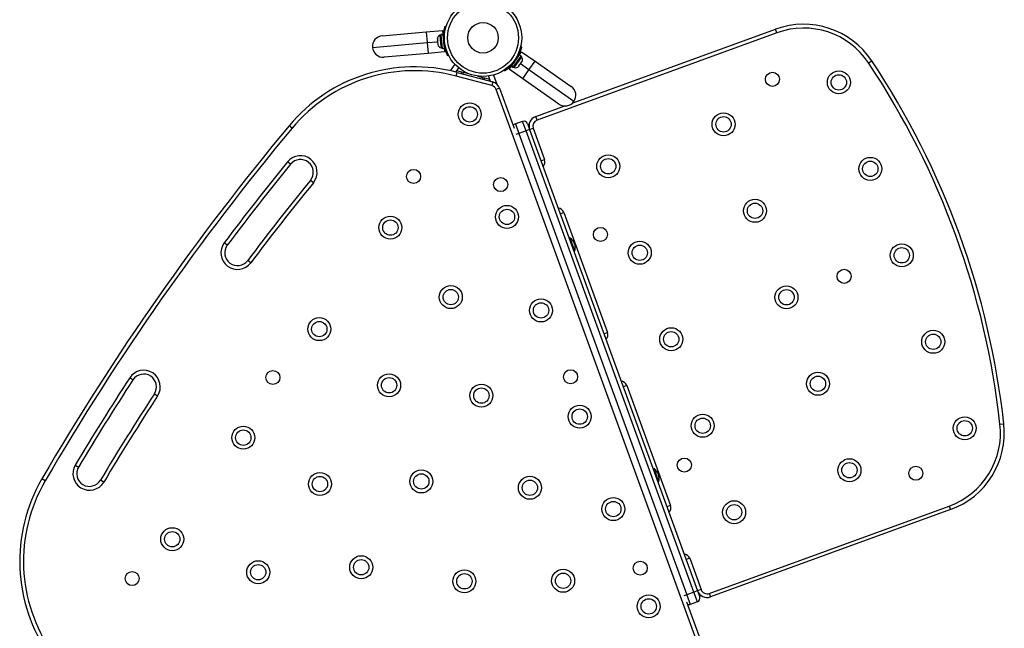
# Model space of a CAD drawing. Units: millimetres. Extents: x -102 to 540, y -16 to 532.
# Drawn here: x 273 to 321, y 311 to 340 of the extents above; entities that cross this region are included whole.
import ezdxf

# ---------------------------------------------------------------- set-up
doc = ezdxf.new("R2010")
doc.units = ezdxf.units.MM
doc.header["$LTSCALE"] = 20
doc.layers.add('CONTOUR', color=7, linetype='Continuous')

msp = doc.modelspace()

# ---------------------------------------------------------------- linework, layer by layer
at = {"layer": 'CONTOUR'}
for p, q in [((293.33219, 340.08615), (293.37761, 340.07225)), ((290.25777, 339.61485), (292.41198, 339.80332)), ((292.41198, 339.80332), (293.20891, 339.87304)), ((292.41198, 339.80332), (292.45774, 339.28033)), ((292.95032, 339.46278), (292.95669, 339.4892)), ((292.95669, 339.4892), (292.95127, 339.45188)), ((293.12142, 339.65836), (293.0747, 339.65427)), ((293.0747, 339.65427), (293.11054, 339.24457)), ((293.22497, 339.68947), (293.11951, 339.68025)), ((293.11951, 339.68025), (293.12078, 339.66563)), ((293.12078, 339.66563), (293.22625, 339.67486)), ((293.12128, 339.65998), (293.12078, 339.66563)), ((293.22675, 339.66921), (293.12128, 339.65998)), ((293.12128, 339.65998), (293.1789, 339.00141)), ((293.20891, 339.87304), (293.22497, 339.68947)), ((293.22497, 339.68947), (293.22625, 339.67486)), ((293.22675, 339.66921), (293.22625, 339.67486)), ((293.22675, 339.66921), (293.28436, 339.01064)), ((293.24787, 339.53767), (293.23833, 339.53684)), ((309.55934, 339.76265), (297.82722, 335.49251)), ((299.55097, 336.31943), (309.49521, 339.93884)), ((309.55934, 339.76265), (309.49521, 339.93884)), ((289.78054, 339.04611), (292.45774, 339.28033)), ((292.45774, 339.28033), (292.96242, 339.32449)), ((292.45774, 339.28033), (292.50349, 338.75734)), ((292.95016, 339.46457), (292.95032, 339.46278)), ((292.95127, 339.45188), (292.95032, 339.46278)), ((292.95127, 339.45188), (292.95806, 339.37429)), ((292.95806, 339.37429), (292.96763, 339.36415)), ((292.95902, 339.3634), (292.95806, 339.37429)), ((292.96126, 339.33772), (292.95902, 339.3634)), ((292.96763, 339.36415), (292.96126, 339.33772)), ((292.96126, 339.33772), (292.97016, 339.236)), ((292.97016, 339.236), (292.98198, 339.20018)), ((292.97016, 339.236), (292.97085, 339.22815)), ((292.97085, 339.22815), (292.97241, 339.21033)), ((292.97241, 339.21033), (292.97468, 339.1844)), ((292.98198, 339.20018), (292.97241, 339.21033)), ((293.11054, 339.24457), (293.13026, 339.01921)), ((293.13026, 339.01921), (293.17698, 339.0233)), ((293.1789, 339.00141), (293.28436, 339.01064)), ((293.2963, 339.44352), (293.24825, 339.45823)), ((293.26713, 339.2424), (293.3119, 339.26524)), ((293.27101, 339.16327), (293.2816, 339.1642)), ((293.28436, 339.01064), (293.30043, 338.82707)), ((297.02643, 339.09455), (297.07271, 339.08389)), ((292.50349, 338.75734), (290.34928, 338.56888)), ((293.30043, 338.82707), (292.50349, 338.75734)), ((293.50115, 338.66018), (293.45884, 338.6386)), ((296.59501, 338.15515), (296.96723, 338.68674)), ((296.68173, 338.09443), (297.05395, 338.62601)), ((296.83145, 338.49812), (296.78248, 338.5094)), ((296.87934, 338.56123), (296.87064, 338.56733)), ((296.96601, 338.41866), (297.07977, 338.58111)), ((296.96723, 338.68674), (297.07292, 338.83768)), ((297.05395, 338.62601), (296.96723, 338.68674)), ((297.07977, 338.58111), (297.04135, 338.60801)), ((297.07292, 338.83768), (297.72822, 338.37884)), ((293.80424, 338.22813), (293.58015, 337.90809)), ((293.98864, 338.05562), (293.84151, 337.8455)), ((296.47068, 337.9776), (296.57659, 338.12885)), ((296.57638, 338.12854), (296.59086, 338.14923)), ((296.57638, 338.12854), (296.6631, 338.06782)), ((296.59501, 338.15515), (296.59086, 338.14923)), ((296.67758, 338.0885), (296.59086, 338.14923)), ((296.59501, 338.15515), (296.68173, 338.09443)), ((296.65641, 338.25955), (296.66426, 338.25406)), ((296.6631, 338.06782), (296.67758, 338.0885)), ((296.6757, 338.08582), (296.71412, 338.05892)), ((296.68173, 338.09443), (296.67758, 338.0885)), ((296.67983, 338.3628), (296.70718, 338.32064)), ((296.71412, 338.05892), (296.96601, 338.41866)), ((296.91369, 338.11389), (296.94219, 338.13952)), ((296.93402, 338.12785), (296.91369, 338.11389)), ((296.94219, 338.13952), (296.93402, 338.12785)), ((296.94219, 338.13952), (296.99055, 338.20858)), ((296.99055, 338.20858), (296.99163, 338.22521)), ((297.01228, 338.23961), (296.99059, 338.20864)), ((296.99163, 338.22521), (297.01197, 338.23917)), ((297.01197, 338.23917), (297.06864, 338.32011)), ((297.4271, 337.94879), (297.01211, 338.23937)), ((297.06864, 338.32011), (297.08297, 338.35566)), ((297.06864, 338.32011), (297.08189, 338.33903)), ((297.08297, 338.35566), (297.08189, 338.33903)), ((297.08189, 338.33903), (297.09277, 338.35456)), ((297.4271, 337.94879), (297.72822, 338.37884)), ((297.72822, 338.37884), (299.49959, 337.13851)), ((314.03657, 338.29309), (314.19263, 338.397)), ((293.87002, 337.64417), (293.91854, 337.82527)), ((295.60863, 337.17831), (293.87002, 337.64417)), ((293.89591, 337.92319), (293.87291, 337.83736)), ((293.89591, 337.92319), (294.13738, 337.85848)), ((293.91854, 337.82527), (295.65716, 337.35941)), ((294.13738, 337.85848), (294.11442, 337.77279)), ((294.13738, 337.85848), (294.21652, 337.83728)), ((294.21652, 337.83728), (294.19356, 337.75158)), ((294.21652, 337.83728), (294.4698, 337.76941)), ((294.92914, 337.64633), (295.18242, 337.57847)), ((295.18242, 337.57847), (295.15946, 337.49277)), ((295.18242, 337.57847), (295.26157, 337.55726)), ((295.26157, 337.55726), (295.2386, 337.47156)), ((295.26157, 337.55726), (295.50304, 337.49256)), ((295.44675, 337.64722), (295.54008, 337.39078)), ((295.69399, 337.69887), (295.85607, 337.25355)), ((296.23926, 337.89359), (296.21341, 337.93344)), ((297.12599, 337.51875), (296.47068, 337.9776)), ((297.12599, 337.51875), (297.4271, 337.94879)), ((299.62851, 336.40735), (297.4271, 337.94879)), ((295.50304, 337.49256), (295.48008, 337.40686)), ((295.65716, 337.35941), (295.60863, 337.17831)), ((298.89735, 336.27843), (297.12599, 337.51875)), ((295.99759, 337.04747), (295.8214, 336.98334)), ((305.73969, 309.73305), (295.8214, 336.98334)), ((295.99759, 337.04747), (296.70643, 335.09992)), ((297.76309, 335.6687), (299.17851, 336.18387)), ((297.82722, 335.49251), (297.76309, 335.6687)), ((285.84599, 335.09878), (285.70194, 335.21879)), ((297.11707, 335.43356), (296.7647, 335.30531)), ((296.7647, 335.30531), (296.9357, 334.83548)), ((297.28808, 334.96373), (297.11707, 335.43356)), ((297.35739, 335.3215), (297.46426, 335.02786)), ((296.9357, 334.83548), (296.78888, 334.78204)), ((297.28808, 334.96373), (296.9357, 334.83548)), ((296.9357, 334.83548), (305.14395, 312.28351)), ((297.46426, 335.02786), (297.28808, 334.96373)), ((305.49632, 312.41177), (297.28808, 334.96373)), ((297.46426, 335.02786), (297.64045, 335.09199)), ((297.46426, 335.02786), (305.67251, 312.47589)), ((297.64045, 335.09199), (298.19622, 333.56503)), ((285.77155, 333.33731), (285.62616, 333.4557)), ((298.02003, 333.5009), (298.19622, 333.56503)), ((286.8862, 332.42965), (286.74081, 332.54804)), ((298.96056, 330.91682), (299.13675, 330.98095)), ((299.13675, 330.98095), (301.27431, 325.10804)), ((282.67772, 329.37761), (282.52767, 329.49005)), ((299.44279, 329.72896), (299.39874, 329.71292)), ((299.67796, 329.08284), (299.44279, 329.72896)), ((299.63391, 329.06681), (299.67796, 329.08284)), ((283.82802, 328.51559), (283.67798, 328.62803)), ((301.09812, 325.04392), (301.27431, 325.10804)), ((278.06613, 322.79158), (277.90915, 322.89412)), ((302.21484, 322.52396), (302.03865, 322.45984)), ((302.21484, 322.52396), (304.3524, 316.65105)), ((279.11262, 322.10801), (279.26959, 322.00548)), ((320.46648, 320.62705), (320.65283, 320.64777)), ((275.24241, 318.62616), (275.40339, 318.53003)), ((303.54691, 318.45297), (303.50286, 318.43694)), ((303.76469, 317.85463), (303.54691, 318.45297)), ((273.77361, 317.85763), (273.61156, 317.95194)), ((276.63754, 317.79305), (276.47656, 317.88917)), ((303.73803, 317.79083), (303.78208, 317.80686)), ((303.78208, 317.80686), (303.76469, 317.85463)), ((304.3524, 316.65105), (304.17621, 316.58693)), ((306.24922, 312.35325), (317.98134, 316.6234)), ((318.04547, 316.44721), (306.31335, 312.17706)), ((317.98134, 316.6234), (318.04547, 316.44721)), ((305.29293, 314.06698), (305.11674, 314.00285)), ((305.29293, 314.06698), (305.8487, 312.54002)), ((305.8487, 312.54002), (305.67251, 312.47589)), ((305.14395, 312.28351), (304.99712, 312.23007)), ((305.49632, 312.41177), (305.14395, 312.28351)), ((305.14395, 312.28351), (305.31495, 311.81368)), ((305.67251, 312.47589), (305.49632, 312.41177)), ((305.66733, 311.94193), (305.49632, 312.41177)), ((305.67251, 312.47589), (305.77939, 312.18225)), ((306.24922, 312.35325), (306.31335, 312.17706)), ((305.1383, 311.93356), (305.91588, 309.79718)), ((305.66733, 311.94193), (305.31495, 311.81368))]:
    msp.add_line(p, q, dxfattribs=at)
for centre, radius in [((295.18474, 339.51891), 1.88994), ((295.18474, 339.51891), 1.7341), ((295.18474, 339.51891), 0.74726), ((309.33877, 337.48757), 0.34379), ((312.58527, 337.33902), 0.56248), ((312.58527, 337.33902), 0.37499), ((294.53182, 335.77539), 0.56248), ((294.53182, 335.77539), 0.37499), ((306.94728, 335.28695), 0.56248), ((306.94728, 335.28695), 0.37499), ((301.30929, 333.23489), 0.56248), ((301.30929, 333.23489), 0.37499), ((314.12432, 333.11052), 0.56248), ((314.12432, 333.11052), 0.37499), ((291.79096, 332.73777), 0.34379), ((296.04746, 332.34211), 0.34379), ((296.3565, 330.76211), 0.56248), ((308.48633, 331.05846), 0.56248), ((308.48633, 331.05846), 0.37499), ((296.3565, 330.76211), 0.37499), ((290.65378, 330.23697), 0.56248), ((290.65378, 330.23697), 0.37499), ((300.92582, 329.90288), 0.34379), ((302.84834, 329.0064), 0.56248), ((302.84834, 329.0064), 0.37499), ((315.66337, 328.88203), 0.56248), ((315.66337, 328.88203), 0.37499), ((312.84437, 327.856), 0.34379), ((293.60932, 326.83872), 0.56248), ((293.60932, 326.83872), 0.37499), ((310.02537, 326.82997), 0.56248), ((310.02537, 326.82997), 0.37499), ((298.02106, 326.18878), 0.56248), ((298.02106, 326.18878), 0.37499), ((287.17795, 325.27297), 0.56248), ((287.17795, 325.27297), 0.37499), ((304.38738, 324.77791), 0.56248), ((304.38738, 324.77791), 0.37499), ((317.20241, 324.65353), 0.56248), ((317.20241, 324.65353), 0.37499), ((284.90824, 322.90823), 0.34379), ((299.46757, 322.94546), 0.34379), ((311.56442, 322.60147), 0.56248), ((290.59021, 322.52699), 0.56248), ((290.59021, 322.52699), 0.37499), ((311.56442, 322.60147), 0.37499), ((295.10402, 322.02282), 0.56248), ((295.10402, 322.02282), 0.37499), ((299.91165, 320.99441), 0.56248), ((299.91165, 320.99441), 0.37499), ((305.92643, 320.54941), 0.56248), ((305.92643, 320.54941), 0.37499), ((318.74146, 320.42504), 0.56248), ((318.74146, 320.42504), 0.37499), ((283.4624, 319.96662), 0.56248), ((283.4624, 319.96662), 0.37499), ((305.02995, 318.6269), 0.34379), ((313.10347, 318.37298), 0.56248), ((292.16572, 317.82649), 0.56248), ((313.10347, 318.37298), 0.37499), ((316.34997, 318.22443), 0.34379), ((287.20984, 317.69932), 0.56248), ((287.20984, 317.69932), 0.37499), ((292.16572, 317.82649), 0.37499), ((297.47616, 317.51617), 0.56248), ((297.47616, 317.51617), 0.37499), ((301.55676, 316.47453), 0.56248), ((301.55676, 316.47453), 0.37499), ((307.46547, 316.32092), 0.56248), ((307.46547, 316.32092), 0.37499), ((279.98657, 315.00262), 0.56248), ((279.98657, 315.00262), 0.37499), ((284.19073, 313.38759), 0.56248), ((289.22742, 313.63016), 0.56248), ((289.22742, 313.63016), 0.37499), ((284.19073, 313.38759), 0.37499), ((294.27361, 312.94245), 0.56248), ((299.10242, 312.96936), 0.56248), ((302.87424, 313.5857), 0.34379), ((278.02553, 313.07869), 0.34379), ((294.27361, 312.94245), 0.37499), ((299.10242, 312.96936), 0.37499), ((303.28803, 311.7179), 0.56248), ((303.28803, 311.7179), 0.37499)]:
    msp.add_circle(centre, radius, dxfattribs=at)
for centre, radius, start, end in [((310.86326, 336.18018), 3.99988, 33.657128, 110), ((310.86326, 336.18018), 3.81239, 33.657128, 110), ((290.30353, 339.09186), 0.52498, 95, 185), ((293.2023, 339.43477), 0.25389, 120.170658, 173.258924), ((290.30353, 339.09186), 0.52498, 185, 275), ((293.21781, 339.25753), 0.25389, 196.741076, 249.829342), ((295.18474, 339.51891), 1.93744, 181.794751, 188.205249), ((296.85951, 338.45482), 0.25389, 336.741076, 29.829342), ((291.84805, 330.09809), 7.99977, 75, 140.200267), ((295.18474, 339.51891), 1.93744, 321.794751, 328.205249), ((296.75746, 338.30908), 0.25389, 260.170658, 313.258924), ((280.89884, 316.22878), 39.81134, 6.342872, 33.657128), ((280.89884, 316.22878), 39.99884, 6.342872, 33.657128), ((291.84805, 330.09809), 7.81227, 75, 140.200267), ((295.52775, 336.87646), 0.31249, 20, 75), ((295.52775, 336.87646), 0.49999, 20, 75), ((299.19847, 336.70847), 0.52498, 325, 55), ((299.19847, 336.70847), 0.52498, 235, 325), ((297.9341, 335.19886), 0.49999, 110, 200), ((382.4752, 254.59111), 125.95987, 140.2002672, 149.7997328), ((296.82882, 335.12912), 0.18749, 110, 151.810315), ((297.1812, 335.25738), 0.18749, 20, 110), ((297.9341, 335.19886), 0.31249, 110, 200), ((382.4752, 254.59111), 125.77237, 140.2002672, 149.7997328), ((286.25618, 332.94267), 0.81248, 320.843926, 140.843926), ((382.4752, 254.59111), 124.8974, 140.8439261, 143.1527477), ((382.4752, 254.59111), 124.7099, 140.8439261, 143.1527477), ((286.25618, 332.94267), 0.62498, 320.843926, 140.843926), ((297.90257, 333.45815), 0.31249, 313.578178, 20), ((382.4752, 254.59111), 123.45994, 140.8439261, 143.1527477), ((382.4752, 254.59111), 123.27244, 140.8439261, 143.1527477), ((298.8431, 330.87407), 0.31249, 20, 86.421822), ((283.17785, 329.00282), 0.81248, 143.152748, 323.152748), ((283.17785, 329.00282), 0.62498, 143.152748, 323.152748), ((299.01754, 329.17296), 0.69998, 22.721061, 52.589506), ((298.99481, 329.23541), 0.69998, 347.410494, 17.278939), ((300.98066, 325.00116), 0.31249, 313.578178, 20), ((278.58937, 322.4498), 0.81248, 326.847252, 146.847252), ((382.4752, 254.59111), 124.8974, 146.8472523, 149.1560739), ((382.4752, 254.59111), 124.7099, 146.8472523, 149.1560739), ((278.58937, 322.4498), 0.62498, 326.847252, 146.847252), ((301.92119, 322.41708), 0.31249, 20, 86.421822), ((382.4752, 254.59111), 123.45994, 146.8472523, 149.1560739), ((382.4752, 254.59111), 123.27244, 146.8472523, 149.1560739), ((316.67743, 320.20587), 3.81239, 290, 6.342872), ((316.67743, 320.20587), 3.99988, 290, 6.342872), ((275.93997, 318.2096), 0.81248, 149.156074, 329.156074), ((275.93997, 318.2096), 0.62498, 149.156074, 329.156074), ((303.12166, 317.89698), 0.69998, 22.721061, 52.589506), ((280.52554, 313.92787), 7.99977, 149.799733, 215), ((280.52554, 313.92787), 7.81227, 149.799733, 215), ((303.09893, 317.95943), 0.69998, 347.410494, 17.278939), ((304.05876, 316.54418), 0.31249, 313.578178, 20), ((304.99928, 313.9601), 0.31249, 20, 86.421822), ((306.14234, 312.6469), 0.31249, 200, 290), ((305.6032, 312.11812), 0.18749, 290, 20), ((306.14234, 312.6469), 0.49999, 200, 290), ((305.25083, 311.98987), 0.18749, 248.189685, 290)]:
    msp.add_arc(centre, radius, start, end, dxfattribs=at)
for points, knots in [([(293.24825, 339.45823), (293.2477, 339.49275), (293.2466, 339.56274), (293.25199, 339.66472), (293.26182, 339.76193), (293.27501, 339.8489), (293.28986, 339.92483), (293.30444, 339.98713), (293.31728, 340.03555), (293.32912, 340.07632), (293.33104, 340.08245), (293.33219, 340.08615)], [0, 0, 0, 0, 0.10435176, 0.21161938, 0.31601402, 0.42360407, 0.52535367, 0.63000006, 0.73279438, 0.83847833, 1, 1, 1, 1]), ([(293.45884, 338.6386), (293.45808, 338.64008), (293.45654, 338.64309), (293.44433, 338.6674), (293.42574, 338.70624), (293.40188, 338.75961), (293.37447, 338.82708), (293.34622, 338.90554), (293.31893, 338.99435), (293.29006, 339.10571), (293.27571, 339.19127), (293.26713, 339.2424)], [0, 0, 0, 0, 0.1046308, 0.21229052, 0.31692305, 0.42461393, 0.52873339, 0.6359768, 0.73828824, 0.84359296, 1, 1, 1, 1]), ([(297.07271, 339.08389), (297.07234, 339.08226), (297.07159, 339.07896), (297.06531, 339.0525), (297.05459, 339.0108), (297.03856, 338.95457), (297.01619, 338.88527), (296.9874, 338.807), (296.95122, 338.72143), (296.90175, 338.61757), (296.85775, 338.5428), (296.83145, 338.49812)], [0, 0, 0, 0, 0.1046308, 0.21229052, 0.31692305, 0.42461393, 0.52873339, 0.6359768, 0.73828824, 0.84359296, 1, 1, 1, 1]), ([(296.70718, 338.32064), (296.68542, 338.29386), (296.64127, 338.23953), (296.57159, 338.16487), (296.50157, 338.09672), (296.43556, 338.03858), (296.37538, 337.98995), (296.32417, 337.95161), (296.28321, 337.92277), (296.24794, 337.89915), (296.24253, 337.89568), (296.23926, 337.89359)], [0, 0, 0, 0, 0.104351764, 0.211619378, 0.316014024, 0.423604066, 0.525353672, 0.63000006, 0.732794379, 0.838478335, 1, 1, 1, 1])]:
    msp.add_open_spline(points, degree=3, knots=knots, dxfattribs=at)

doc.saveas('drawing.dxf')
